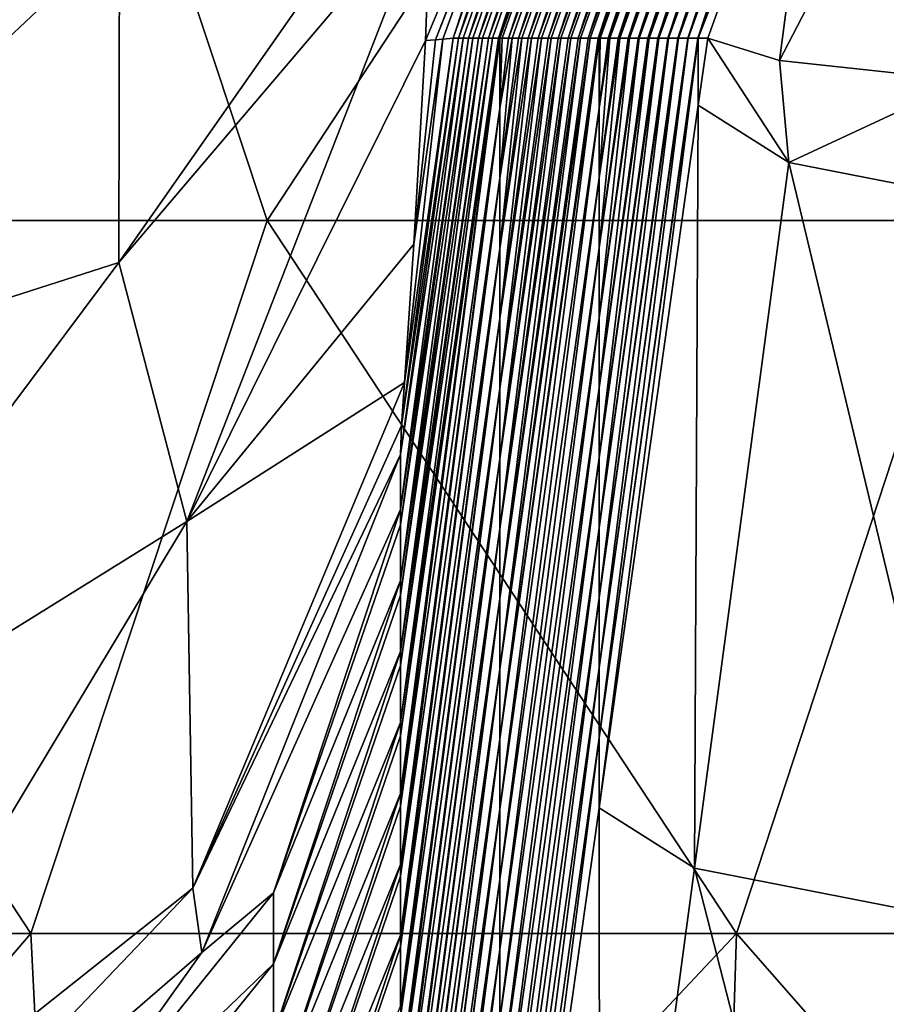
# Model space of a CAD drawing. Units: millimetres. Extents: x -75 to 75, y -20 to 20.
# Drawn here: x -38 to -35, y -11 to -7 of the extents above; entities that cross this region are included whole.
import ezdxf

# ---------------------------------------------------------------- set-up
doc = ezdxf.new("R2010")
doc.units = ezdxf.units.MM
doc.header["$LTSCALE"] = 52.148148
for name, color, linetype in [('2', 7, 'CONTINUOUS'), ('40', 7, 'CONTINUOUS'), ('41', 7, 'CONTINUOUS'), ('42', 7, 'CONTINUOUS'), ('51', 7, 'CONTINUOUS'), ('52', 7, 'CONTINUOUS'), ('53', 7, 'CONTINUOUS'), ('54', 7, 'CONTINUOUS'), ('68', 7, 'CONTINUOUS'), ('69', 7, 'CONTINUOUS'), ('70', 7, 'CONTINUOUS')]:
    doc.layers.add(name, color=color, linetype=linetype)

msp = doc.modelspace()

# ---------------------------------------------------------------- linework, layer by layer
at = {"layer": '2', "linetype": 'Continuous'}
for points in [[(-40.7865, -5.28), (-38.3146, -5.28), (-39.9533, -7.7825), (-40.7865, -5.28)], [(-39.9533, -7.7825), (-38.3146, -5.28), (-37.4848, -7.7825), (-39.9533, -7.7825)], [(-38.3146, -5.28), (-35.8427, -5.28), (-37.4848, -7.7825), (-38.3146, -5.28)], [(-37.4848, -7.7825), (-35.8427, -5.28), (-35.0164, -7.7825), (-37.4848, -7.7825)], [(-35.8427, -5.28), (-33.3708, -5.28), (-35.0164, -7.7825), (-35.8427, -5.28)], [(-40.7905, -10.285), (-39.9533, -7.7825), (-38.3139, -10.285), (-40.7905, -10.285)], [(-39.9533, -7.7825), (-37.4848, -7.7825), (-38.3139, -10.285), (-39.9533, -7.7825)], [(-38.3139, -10.285), (-37.4848, -7.7825), (-35.8373, -10.285), (-38.3139, -10.285)], [(-37.4848, -7.7825), (-35.0164, -7.7825), (-35.8373, -10.285), (-37.4848, -7.7825)], [(-35.8373, -10.285), (-35.0164, -7.7825), (-33.3606, -10.285), (-35.8373, -10.285)], [(-40.4607, -12.7875), (-40.7905, -10.285), (-38.3139, -10.285), (-40.4607, -12.7875)], [(-38.1883, -12.7875), (-40.4607, -12.7875), (-38.3139, -10.285), (-38.1883, -12.7875)], [(-38.1883, -12.7875), (-38.3139, -10.285), (-35.8373, -10.285), (-38.1883, -12.7875)], [(-35.916, -12.7875), (-38.1883, -12.7875), (-35.8373, -10.285), (-35.916, -12.7875)], [(-33.6436, -12.7875), (-35.916, -12.7875), (-35.8373, -10.285), (-33.6436, -12.7875)], [(-33.6436, -12.7875), (-35.8373, -10.285), (-33.3606, -10.285), (-33.6436, -12.7875)]]:
    msp.add_3dface(points, dxfattribs=at)
at = {"layer": '40', "linetype": 'Continuous'}
for points in [[(-35.654, -7.5791, 14.9136), (-35.9382, -7.1425, 16.8943), (-35.9716, -7.3787, 16.9179), (-35.654, -7.5791, 14.9136)], [(-35.6863, -7.2217, 15.1488), (-35.9382, -7.1425, 16.8943), (-35.654, -7.5791, 14.9136), (-35.6863, -7.2217, 15.1488)], [(-35.0351, -7.2912, 13.6337), (-35.6863, -7.2217, 15.1488), (-35.654, -7.5791, 14.9136), (-35.0351, -7.2912, 13.6337)], [(-34.7333, -7.7598, 13.1068), (-35.0351, -7.2912, 13.6337), (-35.654, -7.5791, 14.9136), (-34.7333, -7.7598, 13.1068)], [(-35.9716, -7.3787, 16.9179), (-36.3199, -9.8445, 17.1645), (-35.9855, -10.0556, 15.0536), (-35.9716, -7.3787, 16.9179)], [(-35.654, -7.5791, 14.9136), (-35.9716, -7.3787, 16.9179), (-35.9855, -10.0556, 15.0536), (-35.654, -7.5791, 14.9136)], [(-35.0156, -10.246, 13.1503), (-35.654, -7.5791, 14.9136), (-35.9855, -10.0556, 15.0536), (-35.0156, -10.246, 13.1503)], [(-34.7333, -7.7598, 13.1068), (-35.654, -7.5791, 14.9136), (-35.0156, -10.246, 13.1503), (-34.7333, -7.7598, 13.1068)], [(-36.6681, -12.3104, 17.4111), (-36.3169, -12.5321, 15.1936), (-36.3199, -9.8445, 17.1645), (-36.6681, -12.3104, 17.4111)], [(-36.3199, -9.8445, 17.1645), (-36.3169, -12.5321, 15.1936), (-35.9855, -10.0556, 15.0536), (-36.3199, -9.8445, 17.1645)], [(-36.3169, -12.5321, 15.1936), (-35.2979, -12.7321, 13.1938), (-35.9855, -10.0556, 15.0536), (-36.3169, -12.5321, 15.1936)], [(-35.2979, -12.7321, 13.1938), (-35.0156, -10.246, 13.1503), (-35.9855, -10.0556, 15.0536), (-35.2979, -12.7321, 13.1938)]]:
    msp.add_3dface(points, dxfattribs=at)
at = {"layer": '41', "linetype": 'Continuous'}
for points in [[(-37.0126, -8.5022, 80.1272), (-37.0161, -8.6041, 79.3544), (-36.813, -7.1425, 79.4481), (-37.0126, -8.5022, 80.1272)], [(-36.813, -7.1425, 79.4481), (-37.0161, -8.6041, 79.3544), (-36.7971, -7.1425, 78.3133), (-36.813, -7.1425, 79.4481)], [(-36.7971, -7.1425, 78.3133), (-37.0161, -8.6041, 79.3544), (-37.0161, -8.7978, 77.4168), (-36.7971, -7.1425, 78.3133)], [(-36.778, -7.1425, 76.9459), (-36.7971, -7.1425, 78.3133), (-37.0161, -8.7978, 77.4168), (-36.778, -7.1425, 76.9459)], [(-36.7628, -7.1425, 75.8566), (-36.778, -7.1425, 76.9459), (-37.0161, -8.8509, 76.8865), (-36.7628, -7.1425, 75.8566)], [(-37.0161, -8.8509, 76.8865), (-36.778, -7.1425, 76.9459), (-37.0161, -8.7978, 77.4168), (-37.0161, -8.8509, 76.8865)], [(-36.743, -7.1425, 74.4436), (-36.7628, -7.1425, 75.8566), (-37.0161, -9.0468, 74.9268), (-36.743, -7.1425, 74.4436)], [(-37.0161, -9.0468, 74.9268), (-36.7628, -7.1425, 75.8566), (-37.0161, -8.8509, 76.8865), (-37.0161, -9.0468, 74.9268)], [(-36.7284, -7.1425, 73.3998), (-36.743, -7.1425, 74.4436), (-37.0161, -9.0977, 74.4187), (-36.7284, -7.1425, 73.3998)], [(-37.0161, -9.0977, 74.4187), (-36.743, -7.1425, 74.4436), (-37.0161, -9.0468, 74.9268), (-37.0161, -9.0977, 74.4187)], [(-36.708, -7.1425, 71.9414), (-36.7284, -7.1425, 73.3998), (-37.0161, -9.2959, 72.4367), (-36.708, -7.1425, 71.9414)], [(-37.0161, -9.2959, 72.4367), (-36.7284, -7.1425, 73.3998), (-37.0161, -9.0977, 74.4187), (-37.0161, -9.2959, 72.4367)], [(-36.6941, -7.1425, 70.943), (-36.708, -7.1425, 71.9414), (-37.0161, -9.3444, 71.9508), (-36.6941, -7.1425, 70.943)], [(-37.0161, -9.3444, 71.9508), (-36.708, -7.1425, 71.9414), (-37.0161, -9.2959, 72.4367), (-37.0161, -9.3444, 71.9508)], [(-36.673, -7.1425, 69.4391), (-36.6941, -7.1425, 70.943), (-37.0161, -9.5449, 69.9466), (-36.673, -7.1425, 69.4391)], [(-37.0161, -9.5449, 69.9466), (-36.6941, -7.1425, 70.943), (-37.0161, -9.3444, 71.9508), (-37.0161, -9.5449, 69.9466)], [(-36.6681, -7.1425, 69.0896), (-36.673, -7.1425, 69.4391), (-37.0161, -9.5912, 69.4829), (-36.6681, -7.1425, 69.0896)], [(-37.0161, -9.5912, 69.4829), (-36.673, -7.1425, 69.4391), (-37.0161, -9.5449, 69.9466), (-37.0161, -9.5912, 69.4829)], [(-36.6681, -7.3886, 66.6287), (-36.6681, -7.1425, 69.0896), (-37.0161, -9.838, 67.015), (-36.6681, -7.3886, 66.6287)], [(-37.0161, -9.838, 67.015), (-36.6681, -7.1425, 69.0896), (-37.0161, -9.7939, 67.4565), (-37.0161, -9.838, 67.015)], [(-37.0161, -9.7939, 67.4565), (-36.6681, -7.1425, 69.0896), (-37.0161, -9.5912, 69.4829), (-37.0161, -9.7939, 67.4565)], [(-37.0023, -8.3521, 80.891), (-37.0126, -8.5022, 80.1272), (-36.8315, -7.1425, 80.7701), (-37.0023, -8.3521, 80.891)], [(-36.8315, -7.1425, 80.7701), (-37.0126, -8.5022, 80.1272), (-36.813, -7.1425, 79.4481), (-36.8315, -7.1425, 80.7701)], [(-36.6681, -7.1425, 69.0896), (-36.6681, -7.3886, 66.6287), (-36.6597, -7.1425, 68.4863), (-36.6681, -7.1425, 69.0896)], [(-36.6681, -7.3886, 66.6287), (-36.6681, -7.6347, 64.1678), (-36.6253, -7.1425, 66.0295), (-36.6681, -7.3886, 66.6287)], [(-36.6597, -7.1425, 68.4863), (-36.6681, -7.3886, 66.6287), (-36.638, -7.1425, 66.9369), (-36.6597, -7.1425, 68.4863)], [(-36.638, -7.1425, 66.9369), (-36.6681, -7.3886, 66.6287), (-36.6253, -7.1425, 66.0295), (-36.638, -7.1425, 66.9369)], [(-36.6681, -7.6347, 64.1678), (-36.6681, -7.8808, 61.7069), (-36.591, -7.1425, 63.5728), (-36.6681, -7.6347, 64.1678)], [(-36.6253, -7.1425, 66.0295), (-36.6681, -7.6347, 64.1678), (-36.603, -7.1425, 64.4346), (-36.6253, -7.1425, 66.0295)], [(-36.603, -7.1425, 64.4346), (-36.6681, -7.6347, 64.1678), (-36.591, -7.1425, 63.5728), (-36.603, -7.1425, 64.4346)], [(-36.6681, -7.8808, 61.7069), (-36.6681, -8.1269, 59.2461), (-36.5566, -7.1425, 61.116), (-36.6681, -7.8808, 61.7069)], [(-36.591, -7.1425, 63.5728), (-36.6681, -7.8808, 61.7069), (-36.5681, -7.1425, 61.9323), (-36.591, -7.1425, 63.5728)], [(-36.5681, -7.1425, 61.9323), (-36.6681, -7.8808, 61.7069), (-36.5566, -7.1425, 61.116), (-36.5681, -7.1425, 61.9323)], [(-36.6681, -8.1269, 59.2461), (-36.6681, -8.373, 56.7852), (-36.5223, -7.1425, 58.6592), (-36.6681, -8.1269, 59.2461)], [(-36.5566, -7.1425, 61.116), (-36.6681, -8.1269, 59.2461), (-36.5331, -7.1425, 59.4301), (-36.5566, -7.1425, 61.116)], [(-36.5331, -7.1425, 59.4301), (-36.6681, -8.1269, 59.2461), (-36.5223, -7.1425, 58.6592), (-36.5331, -7.1425, 59.4301)], [(-36.6681, -8.373, 56.7852), (-36.6681, -8.6191, 54.3243), (-36.4879, -7.1425, 56.2025), (-36.6681, -8.373, 56.7852)], [(-36.5223, -7.1425, 58.6592), (-36.6681, -8.373, 56.7852), (-36.4981, -7.1425, 56.9278), (-36.5223, -7.1425, 58.6592)], [(-36.4981, -7.1425, 56.9278), (-36.6681, -8.373, 56.7852), (-36.4879, -7.1425, 56.2025), (-36.4981, -7.1425, 56.9278)], [(-36.6681, -8.6191, 54.3243), (-36.6681, -8.8652, 51.8634), (-36.4536, -7.1425, 53.7457), (-36.6681, -8.6191, 54.3243)], [(-36.4879, -7.1425, 56.2025), (-36.6681, -8.6191, 54.3243), (-36.4631, -7.1425, 54.4256), (-36.4879, -7.1425, 56.2025)], [(-36.4631, -7.1425, 54.4256), (-36.6681, -8.6191, 54.3243), (-36.4536, -7.1425, 53.7457), (-36.4631, -7.1425, 54.4256)], [(-36.6681, -8.8652, 51.8634), (-36.6681, -9.1112, 49.4025), (-36.4192, -7.1425, 51.2889), (-36.6681, -8.8652, 51.8634)], [(-36.4536, -7.1425, 53.7457), (-36.6681, -8.8652, 51.8634), (-36.4281, -7.1425, 51.9233), (-36.4536, -7.1425, 53.7457)], [(-36.4281, -7.1425, 51.9233), (-36.6681, -8.8652, 51.8634), (-36.4192, -7.1425, 51.2889), (-36.4281, -7.1425, 51.9233)], [(-36.6681, -9.1112, 49.4025), (-36.6681, -9.3573, 46.9417), (-36.3849, -7.1425, 48.8322), (-36.6681, -9.1112, 49.4025)], [(-36.4192, -7.1425, 51.2889), (-36.6681, -9.1112, 49.4025), (-36.3931, -7.1425, 49.4211), (-36.4192, -7.1425, 51.2889)], [(-36.3931, -7.1425, 49.4211), (-36.6681, -9.1112, 49.4025), (-36.3849, -7.1425, 48.8322), (-36.3931, -7.1425, 49.4211)], [(-36.6681, -9.3573, 46.9417), (-36.6681, -9.6034, 44.4808), (-36.3505, -7.1425, 46.3754), (-36.6681, -9.3573, 46.9417)], [(-36.3849, -7.1425, 48.8322), (-36.6681, -9.3573, 46.9417), (-36.3581, -7.1425, 46.9188), (-36.3849, -7.1425, 48.8322)], [(-36.3581, -7.1425, 46.9188), (-36.6681, -9.3573, 46.9417), (-36.3505, -7.1425, 46.3754), (-36.3581, -7.1425, 46.9188)], [(-36.6681, -9.6034, 44.4808), (-36.6681, -9.8495, 42.0199), (-36.3199, -7.1425, 44.1845), (-36.6681, -9.6034, 44.4808)], [(-36.6681, -9.6034, 44.4808), (-36.3199, -7.1425, 44.1845), (-36.3231, -7.1425, 44.4166), (-36.6681, -9.6034, 44.4808)], [(-36.6681, -9.6034, 44.4808), (-36.3231, -7.1425, 44.4166), (-36.3505, -7.1425, 46.3754), (-36.6681, -9.6034, 44.4808)], [(-36.6681, -9.8495, 42.0199), (-36.3199, -7.3882, 41.7282), (-36.3199, -7.1425, 44.1845), (-36.6681, -9.8495, 42.0199)], [(-36.3199, -9.8445, 17.1645), (-35.9716, -7.3787, 16.9179), (-35.9716, -7.1425, 19.2795), (-36.3199, -9.8445, 17.1645)], [(-36.3199, -9.8445, 17.1645), (-35.9716, -7.1425, 19.2795), (-35.9726, -7.1425, 19.351), (-36.3199, -9.8445, 17.1645)], [(-36.3199, -9.8445, 17.1645), (-35.9726, -7.1425, 19.351), (-36.3199, -9.5989, 19.6209), (-36.3199, -9.8445, 17.1645)], [(-36.3199, -9.5989, 19.6209), (-35.9726, -7.1425, 19.351), (-35.9732, -7.1425, 19.394), (-36.3199, -9.5989, 19.6209)], [(-36.3199, -9.3533, 22.0772), (-36.3199, -9.5989, 19.6209), (-36.0069, -7.1425, 21.8078), (-36.3199, -9.3533, 22.0772)], [(-36.0069, -7.1425, 21.8078), (-36.3199, -9.5989, 19.6209), (-35.9732, -7.1425, 19.394), (-36.0069, -7.1425, 21.8078)], [(-36.3199, -9.1076, 24.5336), (-36.3199, -9.3533, 22.0772), (-36.0413, -7.1425, 24.2645), (-36.3199, -9.1076, 24.5336)], [(-36.0413, -7.1425, 24.2645), (-36.3199, -9.3533, 22.0772), (-36.0082, -7.1425, 21.8963), (-36.0413, -7.1425, 24.2645)], [(-36.0082, -7.1425, 21.8963), (-36.3199, -9.3533, 22.0772), (-36.0069, -7.1425, 21.8078), (-36.0082, -7.1425, 21.8963)], [(-36.3199, -8.862, 26.99), (-36.3199, -9.1076, 24.5336), (-36.0756, -7.1425, 26.7213), (-36.3199, -8.862, 26.99)], [(-36.0756, -7.1425, 26.7213), (-36.3199, -9.1076, 24.5336), (-36.0432, -7.1425, 24.3985), (-36.0756, -7.1425, 26.7213)], [(-36.0432, -7.1425, 24.3985), (-36.3199, -9.1076, 24.5336), (-36.0413, -7.1425, 24.2645), (-36.0432, -7.1425, 24.3985)], [(-36.3199, -8.6164, 29.4463), (-36.3199, -8.862, 26.99), (-36.11, -7.1425, 29.1781), (-36.3199, -8.6164, 29.4463)], [(-36.11, -7.1425, 29.1781), (-36.3199, -8.862, 26.99), (-36.0782, -7.1425, 26.9008), (-36.11, -7.1425, 29.1781)], [(-36.0782, -7.1425, 26.9008), (-36.3199, -8.862, 26.99), (-36.0756, -7.1425, 26.7213), (-36.0782, -7.1425, 26.9008)], [(-36.3199, -8.3707, 31.9027), (-36.3199, -8.6164, 29.4463), (-36.1444, -7.1425, 31.6348), (-36.3199, -8.3707, 31.9027)], [(-36.1444, -7.1425, 31.6348), (-36.3199, -8.6164, 29.4463), (-36.1132, -7.1425, 29.403), (-36.1444, -7.1425, 31.6348)], [(-36.1132, -7.1425, 29.403), (-36.3199, -8.6164, 29.4463), (-36.11, -7.1425, 29.1781), (-36.1132, -7.1425, 29.403)], [(-36.3199, -8.1251, 34.3591), (-36.3199, -8.3707, 31.9027), (-36.1787, -7.1425, 34.0916), (-36.3199, -8.1251, 34.3591)], [(-36.1787, -7.1425, 34.0916), (-36.3199, -8.3707, 31.9027), (-36.1481, -7.1425, 31.9053), (-36.1787, -7.1425, 34.0916)], [(-36.1481, -7.1425, 31.9053), (-36.3199, -8.3707, 31.9027), (-36.1444, -7.1425, 31.6348), (-36.1481, -7.1425, 31.9053)], [(-36.3199, -7.8795, 36.8154), (-36.3199, -8.1251, 34.3591), (-36.2131, -7.1425, 36.5484), (-36.3199, -7.8795, 36.8154)], [(-36.2131, -7.1425, 36.5484), (-36.3199, -8.1251, 34.3591), (-36.1831, -7.1425, 34.4075), (-36.2131, -7.1425, 36.5484)], [(-36.1831, -7.1425, 34.4075), (-36.3199, -8.1251, 34.3591), (-36.1787, -7.1425, 34.0916), (-36.1831, -7.1425, 34.4075)], [(-36.3199, -7.6338, 39.2718), (-36.3199, -7.8795, 36.8154), (-36.2474, -7.1425, 39.0051), (-36.3199, -7.6338, 39.2718)], [(-36.2474, -7.1425, 39.0051), (-36.3199, -7.8795, 36.8154), (-36.2181, -7.1425, 36.9098), (-36.2474, -7.1425, 39.0051)], [(-36.2181, -7.1425, 36.9098), (-36.3199, -7.8795, 36.8154), (-36.2131, -7.1425, 36.5484), (-36.2181, -7.1425, 36.9098)], [(-36.3199, -7.3882, 41.7282), (-36.3199, -7.6338, 39.2718), (-36.2818, -7.1425, 41.4619), (-36.3199, -7.3882, 41.7282)], [(-36.2818, -7.1425, 41.4619), (-36.3199, -7.6338, 39.2718), (-36.2531, -7.1425, 39.4121), (-36.2818, -7.1425, 41.4619)], [(-36.2531, -7.1425, 39.4121), (-36.3199, -7.6338, 39.2718), (-36.2474, -7.1425, 39.0051), (-36.2531, -7.1425, 39.4121)], [(-36.3199, -7.1425, 44.1845), (-36.3199, -7.3882, 41.7282), (-36.3161, -7.1425, 43.9187), (-36.3199, -7.1425, 44.1845)], [(-36.3161, -7.1425, 43.9187), (-36.3199, -7.3882, 41.7282), (-36.2881, -7.1425, 41.9143), (-36.3161, -7.1425, 43.9187)], [(-36.2881, -7.1425, 41.9143), (-36.3199, -7.3882, 41.7282), (-36.2818, -7.1425, 41.4619), (-36.2881, -7.1425, 41.9143)], [(-35.9716, -7.3787, 16.9179), (-35.9382, -7.1425, 16.8943), (-35.9716, -7.1425, 19.2795), (-35.9716, -7.3787, 16.9179)], [(-36.6681, -7.6347, 64.1678), (-36.6681, -7.3886, 66.6287), (-37.0161, -10.0848, 64.5472), (-36.6681, -7.6347, 64.1678)], [(-37.0161, -10.0848, 64.5472), (-36.6681, -7.3886, 66.6287), (-37.0161, -10.0429, 64.9665), (-37.0161, -10.0848, 64.5472)], [(-37.0161, -10.0429, 64.9665), (-36.6681, -7.3886, 66.6287), (-37.0161, -9.838, 67.015), (-37.0161, -10.0429, 64.9665)], [(-36.6681, -9.8495, 42.0199), (-36.6681, -10.0956, 39.559), (-36.3199, -7.3882, 41.7282), (-36.6681, -9.8495, 42.0199)], [(-36.6681, -10.0956, 39.559), (-36.3199, -7.6338, 39.2718), (-36.3199, -7.3882, 41.7282), (-36.6681, -10.0956, 39.559)], [(-36.6681, -7.8808, 61.7069), (-36.6681, -7.6347, 64.1678), (-37.0161, -10.3316, 62.0793), (-36.6681, -7.8808, 61.7069)], [(-37.0161, -10.3316, 62.0793), (-36.6681, -7.6347, 64.1678), (-37.0161, -10.2919, 62.4764), (-37.0161, -10.3316, 62.0793)], [(-37.0161, -10.2919, 62.4764), (-36.6681, -7.6347, 64.1678), (-37.0161, -10.0848, 64.5472), (-37.0161, -10.2919, 62.4764)], [(-36.6681, -10.0956, 39.559), (-36.6681, -10.3417, 37.0982), (-36.3199, -7.6338, 39.2718), (-36.6681, -10.0956, 39.559)], [(-36.6681, -10.3417, 37.0982), (-36.3199, -7.8795, 36.8154), (-36.3199, -7.6338, 39.2718), (-36.6681, -10.3417, 37.0982)], [(-36.6681, -8.1269, 59.2461), (-36.6681, -7.8808, 61.7069), (-37.0161, -10.5784, 59.6114), (-36.6681, -8.1269, 59.2461)], [(-37.0161, -10.5784, 59.6114), (-36.6681, -7.8808, 61.7069), (-37.0161, -10.5409, 59.9863), (-37.0161, -10.5784, 59.6114)], [(-37.0161, -10.5409, 59.9863), (-36.6681, -7.8808, 61.7069), (-37.0161, -10.3316, 62.0793), (-37.0161, -10.5409, 59.9863)], [(-36.6681, -10.3417, 37.0982), (-36.6681, -10.5878, 34.6373), (-36.3199, -7.8795, 36.8154), (-36.6681, -10.3417, 37.0982)], [(-36.6681, -10.5878, 34.6373), (-36.3199, -8.1251, 34.3591), (-36.3199, -7.8795, 36.8154), (-36.6681, -10.5878, 34.6373)], [(-36.6681, -8.373, 56.7852), (-36.6681, -8.1269, 59.2461), (-37.0161, -10.8252, 57.1435), (-36.6681, -8.373, 56.7852)], [(-37.0161, -10.8252, 57.1435), (-36.6681, -8.1269, 59.2461), (-37.0161, -10.7899, 57.4962), (-37.0161, -10.8252, 57.1435)], [(-37.0161, -10.7899, 57.4962), (-36.6681, -8.1269, 59.2461), (-37.0161, -10.5784, 59.6114), (-37.0161, -10.7899, 57.4962)], [(-36.6681, -10.5878, 34.6373), (-36.6681, -10.8339, 32.1764), (-36.3199, -8.1251, 34.3591), (-36.6681, -10.5878, 34.6373)], [(-36.6681, -10.8339, 32.1764), (-36.3199, -8.3707, 31.9027), (-36.3199, -8.1251, 34.3591), (-36.6681, -10.8339, 32.1764)], [(-36.6681, -8.6191, 54.3243), (-36.6681, -8.373, 56.7852), (-37.0161, -11.072, 54.6757), (-36.6681, -8.6191, 54.3243)], [(-37.0161, -11.072, 54.6757), (-36.6681, -8.373, 56.7852), (-37.0161, -11.0389, 55.0062), (-37.0161, -11.072, 54.6757)], [(-37.0161, -11.0389, 55.0062), (-36.6681, -8.373, 56.7852), (-37.0161, -10.8252, 57.1435), (-37.0161, -11.0389, 55.0062)], [(-36.6681, -10.8339, 32.1764), (-36.6681, -11.0799, 29.7155), (-36.3199, -8.3707, 31.9027), (-36.6681, -10.8339, 32.1764)], [(-36.6681, -11.0799, 29.7155), (-36.3199, -8.6164, 29.4463), (-36.3199, -8.3707, 31.9027), (-36.6681, -11.0799, 29.7155)], [(-36.6681, -8.8652, 51.8634), (-36.6681, -8.6191, 54.3243), (-37.0161, -11.3187, 52.2078), (-36.6681, -8.8652, 51.8634)], [(-37.0161, -11.3187, 52.2078), (-36.6681, -8.6191, 54.3243), (-37.0161, -11.2879, 52.5161), (-37.0161, -11.3187, 52.2078)], [(-37.0161, -11.2879, 52.5161), (-36.6681, -8.6191, 54.3243), (-37.0161, -11.072, 54.6757), (-37.0161, -11.2879, 52.5161)], [(-36.6681, -11.0799, 29.7155), (-36.6681, -11.326, 27.2546), (-36.3199, -8.6164, 29.4463), (-36.6681, -11.0799, 29.7155)], [(-36.6681, -11.326, 27.2546), (-36.3199, -8.862, 26.99), (-36.3199, -8.6164, 29.4463), (-36.6681, -11.326, 27.2546)], [(-36.6681, -9.1112, 49.4025), (-36.6681, -8.8652, 51.8634), (-37.0161, -11.5655, 49.7399), (-36.6681, -9.1112, 49.4025)], [(-37.0161, -11.5655, 49.7399), (-36.6681, -8.8652, 51.8634), (-37.0161, -11.5369, 50.026), (-37.0161, -11.5655, 49.7399)], [(-37.0161, -11.5369, 50.026), (-36.6681, -8.8652, 51.8634), (-37.0161, -11.3187, 52.2078), (-37.0161, -11.5369, 50.026)], [(-36.6681, -11.326, 27.2546), (-36.6681, -11.5721, 24.7938), (-36.3199, -8.862, 26.99), (-36.6681, -11.326, 27.2546)], [(-36.6681, -11.5721, 24.7938), (-36.3199, -9.1076, 24.5336), (-36.3199, -8.862, 26.99), (-36.6681, -11.5721, 24.7938)], [(-36.6681, -9.3573, 46.9417), (-36.6681, -9.1112, 49.4025), (-37.0161, -11.8123, 47.272), (-36.6681, -9.3573, 46.9417)], [(-37.0161, -11.8123, 47.272), (-36.6681, -9.1112, 49.4025), (-37.0161, -11.7859, 47.5359), (-37.0161, -11.8123, 47.272)], [(-37.0161, -11.7859, 47.5359), (-36.6681, -9.1112, 49.4025), (-37.0161, -11.5655, 49.7399), (-37.0161, -11.7859, 47.5359)], [(-36.6681, -11.5721, 24.7938), (-36.6681, -11.8182, 22.3329), (-36.3199, -9.1076, 24.5336), (-36.6681, -11.5721, 24.7938)], [(-36.6681, -11.8182, 22.3329), (-36.3199, -9.3533, 22.0772), (-36.3199, -9.1076, 24.5336), (-36.6681, -11.8182, 22.3329)], [(-36.6681, -9.6034, 44.4808), (-36.6681, -9.3573, 46.9417), (-37.0161, -12.0591, 44.8042), (-36.6681, -9.6034, 44.4808)], [(-37.0161, -12.0591, 44.8042), (-36.6681, -9.3573, 46.9417), (-37.0161, -12.0349, 45.0459), (-37.0161, -12.0591, 44.8042)], [(-37.0161, -12.0349, 45.0459), (-36.6681, -9.3573, 46.9417), (-37.0161, -11.8123, 47.272), (-37.0161, -12.0349, 45.0459)], [(-36.6681, -11.8182, 22.3329), (-36.6681, -12.0643, 19.872), (-36.3199, -9.3533, 22.0772), (-36.6681, -11.8182, 22.3329)], [(-36.6681, -12.0643, 19.872), (-36.3199, -9.5989, 19.6209), (-36.3199, -9.3533, 22.0772), (-36.6681, -12.0643, 19.872)], [(-36.6681, -9.8495, 42.0199), (-36.6681, -9.6034, 44.4808), (-37.0161, -12.3059, 42.3363), (-36.6681, -9.8495, 42.0199)], [(-37.0161, -12.3059, 42.3363), (-36.6681, -9.6034, 44.4808), (-37.0161, -12.2839, 42.5558), (-37.0161, -12.3059, 42.3363)], [(-37.0161, -12.2839, 42.5558), (-36.6681, -9.6034, 44.4808), (-37.0161, -12.0591, 44.8042), (-37.0161, -12.2839, 42.5558)], [(-36.6681, -12.3104, 17.4111), (-36.3199, -9.8445, 17.1645), (-36.3199, -9.5989, 19.6209), (-36.6681, -12.3104, 17.4111)], [(-36.6681, -12.0643, 19.872), (-36.6681, -12.3104, 17.4111), (-36.3199, -9.5989, 19.6209), (-36.6681, -12.0643, 19.872)], [(-36.6681, -10.0956, 39.559), (-36.6681, -9.8495, 42.0199), (-37.0161, -12.5527, 39.8684), (-36.6681, -10.0956, 39.559)], [(-37.0161, -12.5527, 39.8684), (-36.6681, -9.8495, 42.0199), (-37.0161, -12.5329, 40.0657), (-37.0161, -12.5527, 39.8684)], [(-37.0161, -12.5329, 40.0657), (-36.6681, -9.8495, 42.0199), (-37.0161, -12.3059, 42.3363), (-37.0161, -12.5329, 40.0657)], [(-36.6681, -10.3417, 37.0982), (-36.6681, -10.0956, 39.559), (-37.0161, -12.7995, 37.4005), (-36.6681, -10.3417, 37.0982)], [(-37.0161, -12.7995, 37.4005), (-36.6681, -10.0956, 39.559), (-37.0161, -12.782, 37.5756), (-37.0161, -12.7995, 37.4005)], [(-37.0161, -12.782, 37.5756), (-36.6681, -10.0956, 39.559), (-37.0161, -12.5527, 39.8684), (-37.0161, -12.782, 37.5756)], [(-36.6681, -10.5878, 34.6373), (-36.6681, -10.3417, 37.0982), (-37.0161, -13.0463, 34.9326), (-36.6681, -10.5878, 34.6373)], [(-37.0161, -13.0463, 34.9326), (-36.6681, -10.3417, 37.0982), (-37.0161, -13.031, 35.0856), (-37.0161, -13.0463, 34.9326)], [(-37.0161, -13.031, 35.0856), (-36.6681, -10.3417, 37.0982), (-37.0161, -12.7995, 37.4005), (-37.0161, -13.031, 35.0856)]]:
    msp.add_3dface(points, dxfattribs=at)
at = {"layer": '42', "linetype": 'Continuous'}
for points in [[(-37.0023, -8.3521, 80.891), (-36.8315, -7.1425, 80.7701), (-36.8681, -7.1469, 82.4638), (-37.0023, -8.3521, 80.891)], [(-36.9697, -7.8659, 82.539), (-37.0023, -8.3521, 80.891), (-36.8681, -7.1469, 82.4638), (-36.9697, -7.8659, 82.539)], [(-36.8936, -7.1491, 83.2513), (-36.9697, -7.8659, 82.539), (-36.8681, -7.1469, 82.4638), (-36.8936, -7.1491, 83.2513)], [(-36.9287, -7.1515, 84.1303), (-36.9697, -7.8659, 82.539), (-36.8936, -7.1491, 83.2513), (-36.9287, -7.1515, 84.1303)]]:
    msp.add_3dface(points, dxfattribs=at)
at = {"layer": '51', "linetype": 'Continuous'}
for points in [[(-35.9382, -7.1425, 16.8943), (-35.6863, -7.2217, 15.1488), (-35.5252, -5.9906, 16.9), (-35.9382, -7.1425, 16.8943)], [(-35.6863, -7.2217, 15.1488), (-35.0351, -7.2912, 13.6337), (-35.0482, -5.9906, 14.6122), (-35.6863, -7.2217, 15.1488)], [(-35.6863, -7.2217, 15.1488), (-35.0482, -5.9906, 14.6122), (-35.5252, -5.9906, 16.9), (-35.6863, -7.2217, 15.1488)]]:
    msp.add_3dface(points, dxfattribs=at)
at = {"layer": '52', "linetype": 'Continuous'}
for points in [[(-35.9732, -7.1425, 19.394), (-35.9726, -7.1425, 19.351), (-35.5252, -5.9906, 16.9), (-35.9732, -7.1425, 19.394)], [(-35.9732, -7.1425, 19.394), (-35.5252, -5.9906, 16.9), (-35.6393, -6.1279, 19.3987), (-35.9732, -7.1425, 19.394)], [(-35.9726, -7.1425, 19.351), (-35.9716, -7.1425, 19.2795), (-35.5252, -5.9906, 16.9), (-35.9726, -7.1425, 19.351)], [(-35.9716, -7.1425, 19.2795), (-35.9382, -7.1425, 16.8943), (-35.5252, -5.9906, 16.9), (-35.9716, -7.1425, 19.2795)], [(-36.8315, -7.1425, 80.7701), (-36.813, -7.1425, 79.4481), (-36.4791, -6.1279, 79.4528), (-36.8315, -7.1425, 80.7701)], [(-36.8315, -7.1425, 80.7701), (-36.4791, -6.1279, 79.4528), (-36.4976, -6.1279, 80.7748), (-36.8315, -7.1425, 80.7701)], [(-36.813, -7.1425, 79.4481), (-36.7971, -7.1425, 78.3133), (-36.4441, -6.1279, 76.9506), (-36.813, -7.1425, 79.4481)], [(-36.813, -7.1425, 79.4481), (-36.4441, -6.1279, 76.9506), (-36.4791, -6.1279, 79.4528), (-36.813, -7.1425, 79.4481)], [(-36.7971, -7.1425, 78.3133), (-36.778, -7.1425, 76.9459), (-36.4441, -6.1279, 76.9506), (-36.7971, -7.1425, 78.3133)], [(-36.778, -7.1425, 76.9459), (-36.7628, -7.1425, 75.8566), (-36.4092, -6.1279, 74.4483), (-36.778, -7.1425, 76.9459)], [(-36.778, -7.1425, 76.9459), (-36.4092, -6.1279, 74.4483), (-36.4441, -6.1279, 76.9506), (-36.778, -7.1425, 76.9459)], [(-36.7628, -7.1425, 75.8566), (-36.743, -7.1425, 74.4436), (-36.4092, -6.1279, 74.4483), (-36.7628, -7.1425, 75.8566)], [(-36.743, -7.1425, 74.4436), (-36.7284, -7.1425, 73.3998), (-36.3742, -6.1279, 71.946), (-36.743, -7.1425, 74.4436)], [(-36.743, -7.1425, 74.4436), (-36.3742, -6.1279, 71.946), (-36.4092, -6.1279, 74.4483), (-36.743, -7.1425, 74.4436)], [(-36.7284, -7.1425, 73.3998), (-36.708, -7.1425, 71.9414), (-36.3742, -6.1279, 71.946), (-36.7284, -7.1425, 73.3998)], [(-36.708, -7.1425, 71.9414), (-36.6941, -7.1425, 70.943), (-36.3392, -6.1279, 69.4438), (-36.708, -7.1425, 71.9414)], [(-36.708, -7.1425, 71.9414), (-36.3392, -6.1279, 69.4438), (-36.3742, -6.1279, 71.946), (-36.708, -7.1425, 71.9414)], [(-36.6941, -7.1425, 70.943), (-36.673, -7.1425, 69.4391), (-36.3392, -6.1279, 69.4438), (-36.6941, -7.1425, 70.943)], [(-36.673, -7.1425, 69.4391), (-36.6681, -7.1425, 69.0896), (-36.3042, -6.1279, 66.9415), (-36.673, -7.1425, 69.4391)], [(-36.673, -7.1425, 69.4391), (-36.3042, -6.1279, 66.9415), (-36.3392, -6.1279, 69.4438), (-36.673, -7.1425, 69.4391)], [(-36.6681, -7.1425, 69.0896), (-36.6597, -7.1425, 68.4863), (-36.3042, -6.1279, 66.9415), (-36.6681, -7.1425, 69.0896)], [(-36.6597, -7.1425, 68.4863), (-36.638, -7.1425, 66.9369), (-36.3042, -6.1279, 66.9415), (-36.6597, -7.1425, 68.4863)], [(-36.638, -7.1425, 66.9369), (-36.6253, -7.1425, 66.0295), (-36.2692, -6.1279, 64.4393), (-36.638, -7.1425, 66.9369)], [(-36.638, -7.1425, 66.9369), (-36.2692, -6.1279, 64.4393), (-36.3042, -6.1279, 66.9415), (-36.638, -7.1425, 66.9369)], [(-36.6253, -7.1425, 66.0295), (-36.603, -7.1425, 64.4346), (-36.2692, -6.1279, 64.4393), (-36.6253, -7.1425, 66.0295)], [(-36.603, -7.1425, 64.4346), (-36.591, -7.1425, 63.5728), (-36.2342, -6.1279, 61.937), (-36.603, -7.1425, 64.4346)], [(-36.603, -7.1425, 64.4346), (-36.2342, -6.1279, 61.937), (-36.2692, -6.1279, 64.4393), (-36.603, -7.1425, 64.4346)], [(-36.591, -7.1425, 63.5728), (-36.5681, -7.1425, 61.9323), (-36.2342, -6.1279, 61.937), (-36.591, -7.1425, 63.5728)], [(-36.5681, -7.1425, 61.9323), (-36.5566, -7.1425, 61.116), (-36.1992, -6.1279, 59.4348), (-36.5681, -7.1425, 61.9323)], [(-36.5681, -7.1425, 61.9323), (-36.1992, -6.1279, 59.4348), (-36.2342, -6.1279, 61.937), (-36.5681, -7.1425, 61.9323)], [(-36.5566, -7.1425, 61.116), (-36.5331, -7.1425, 59.4301), (-36.1992, -6.1279, 59.4348), (-36.5566, -7.1425, 61.116)], [(-36.5331, -7.1425, 59.4301), (-36.5223, -7.1425, 58.6592), (-36.1642, -6.1279, 56.9325), (-36.5331, -7.1425, 59.4301)], [(-36.5331, -7.1425, 59.4301), (-36.1642, -6.1279, 56.9325), (-36.1992, -6.1279, 59.4348), (-36.5331, -7.1425, 59.4301)], [(-36.5223, -7.1425, 58.6592), (-36.4981, -7.1425, 56.9278), (-36.1642, -6.1279, 56.9325), (-36.5223, -7.1425, 58.6592)], [(-36.4981, -7.1425, 56.9278), (-36.4879, -7.1425, 56.2025), (-36.1292, -6.1279, 54.4303), (-36.4981, -7.1425, 56.9278)], [(-36.4981, -7.1425, 56.9278), (-36.1292, -6.1279, 54.4303), (-36.1642, -6.1279, 56.9325), (-36.4981, -7.1425, 56.9278)], [(-36.4879, -7.1425, 56.2025), (-36.4631, -7.1425, 54.4256), (-36.1292, -6.1279, 54.4303), (-36.4879, -7.1425, 56.2025)], [(-36.4631, -7.1425, 54.4256), (-36.4536, -7.1425, 53.7457), (-36.0942, -6.1279, 51.928), (-36.4631, -7.1425, 54.4256)], [(-36.4631, -7.1425, 54.4256), (-36.0942, -6.1279, 51.928), (-36.1292, -6.1279, 54.4303), (-36.4631, -7.1425, 54.4256)], [(-36.4536, -7.1425, 53.7457), (-36.4281, -7.1425, 51.9233), (-36.0942, -6.1279, 51.928), (-36.4536, -7.1425, 53.7457)], [(-36.4281, -7.1425, 51.9233), (-36.4192, -7.1425, 51.2889), (-36.0592, -6.1279, 49.4257), (-36.4281, -7.1425, 51.9233)], [(-36.4281, -7.1425, 51.9233), (-36.0592, -6.1279, 49.4257), (-36.0942, -6.1279, 51.928), (-36.4281, -7.1425, 51.9233)], [(-36.4192, -7.1425, 51.2889), (-36.3931, -7.1425, 49.4211), (-36.0592, -6.1279, 49.4257), (-36.4192, -7.1425, 51.2889)], [(-36.3931, -7.1425, 49.4211), (-36.3849, -7.1425, 48.8322), (-36.0242, -6.1279, 46.9235), (-36.3931, -7.1425, 49.4211)], [(-36.3931, -7.1425, 49.4211), (-36.0242, -6.1279, 46.9235), (-36.0592, -6.1279, 49.4257), (-36.3931, -7.1425, 49.4211)], [(-36.3849, -7.1425, 48.8322), (-36.3581, -7.1425, 46.9188), (-36.0242, -6.1279, 46.9235), (-36.3849, -7.1425, 48.8322)], [(-36.3581, -7.1425, 46.9188), (-36.3505, -7.1425, 46.3754), (-35.9892, -6.1279, 44.4212), (-36.3581, -7.1425, 46.9188)], [(-36.3581, -7.1425, 46.9188), (-35.9892, -6.1279, 44.4212), (-36.0242, -6.1279, 46.9235), (-36.3581, -7.1425, 46.9188)], [(-36.3505, -7.1425, 46.3754), (-36.3231, -7.1425, 44.4166), (-35.9892, -6.1279, 44.4212), (-36.3505, -7.1425, 46.3754)], [(-36.3231, -7.1425, 44.4166), (-36.3199, -7.1425, 44.1845), (-35.9543, -6.1279, 41.919), (-36.3231, -7.1425, 44.4166)], [(-36.3231, -7.1425, 44.4166), (-35.9543, -6.1279, 41.919), (-35.9892, -6.1279, 44.4212), (-36.3231, -7.1425, 44.4166)], [(-36.3199, -7.1425, 44.1845), (-36.3161, -7.1425, 43.9187), (-35.9543, -6.1279, 41.919), (-36.3199, -7.1425, 44.1845)], [(-36.3161, -7.1425, 43.9187), (-36.2881, -7.1425, 41.9143), (-35.9543, -6.1279, 41.919), (-36.3161, -7.1425, 43.9187)], [(-36.2881, -7.1425, 41.9143), (-36.2818, -7.1425, 41.4619), (-35.9193, -6.1279, 39.4167), (-36.2881, -7.1425, 41.9143)], [(-36.2881, -7.1425, 41.9143), (-35.9193, -6.1279, 39.4167), (-35.9543, -6.1279, 41.919), (-36.2881, -7.1425, 41.9143)], [(-36.2818, -7.1425, 41.4619), (-36.2531, -7.1425, 39.4121), (-35.9193, -6.1279, 39.4167), (-36.2818, -7.1425, 41.4619)], [(-36.2531, -7.1425, 39.4121), (-36.2474, -7.1425, 39.0051), (-35.8843, -6.1279, 36.9145), (-36.2531, -7.1425, 39.4121)], [(-36.2531, -7.1425, 39.4121), (-35.8843, -6.1279, 36.9145), (-35.9193, -6.1279, 39.4167), (-36.2531, -7.1425, 39.4121)], [(-36.2474, -7.1425, 39.0051), (-36.2181, -7.1425, 36.9098), (-35.8843, -6.1279, 36.9145), (-36.2474, -7.1425, 39.0051)], [(-36.2181, -7.1425, 36.9098), (-36.2131, -7.1425, 36.5484), (-35.8493, -6.1279, 34.4122), (-36.2181, -7.1425, 36.9098)], [(-36.2181, -7.1425, 36.9098), (-35.8493, -6.1279, 34.4122), (-35.8843, -6.1279, 36.9145), (-36.2181, -7.1425, 36.9098)], [(-36.2131, -7.1425, 36.5484), (-36.1831, -7.1425, 34.4075), (-35.8493, -6.1279, 34.4122), (-36.2131, -7.1425, 36.5484)], [(-36.1831, -7.1425, 34.4075), (-36.1787, -7.1425, 34.0916), (-35.8143, -6.1279, 31.91), (-36.1831, -7.1425, 34.4075)], [(-36.1831, -7.1425, 34.4075), (-35.8143, -6.1279, 31.91), (-35.8493, -6.1279, 34.4122), (-36.1831, -7.1425, 34.4075)], [(-36.1787, -7.1425, 34.0916), (-36.1481, -7.1425, 31.9053), (-35.8143, -6.1279, 31.91), (-36.1787, -7.1425, 34.0916)], [(-36.1481, -7.1425, 31.9053), (-36.1444, -7.1425, 31.6348), (-35.7793, -6.1279, 29.4077), (-36.1481, -7.1425, 31.9053)], [(-36.1481, -7.1425, 31.9053), (-35.7793, -6.1279, 29.4077), (-35.8143, -6.1279, 31.91), (-36.1481, -7.1425, 31.9053)], [(-36.1444, -7.1425, 31.6348), (-36.1132, -7.1425, 29.403), (-35.7793, -6.1279, 29.4077), (-36.1444, -7.1425, 31.6348)], [(-36.1132, -7.1425, 29.403), (-36.11, -7.1425, 29.1781), (-35.7443, -6.1279, 26.9054), (-36.1132, -7.1425, 29.403)], [(-36.1132, -7.1425, 29.403), (-35.7443, -6.1279, 26.9054), (-35.7793, -6.1279, 29.4077), (-36.1132, -7.1425, 29.403)], [(-36.11, -7.1425, 29.1781), (-36.0782, -7.1425, 26.9008), (-35.7443, -6.1279, 26.9054), (-36.11, -7.1425, 29.1781)], [(-36.0782, -7.1425, 26.9008), (-36.0756, -7.1425, 26.7213), (-35.7093, -6.1279, 24.4032), (-36.0782, -7.1425, 26.9008)], [(-36.0782, -7.1425, 26.9008), (-35.7093, -6.1279, 24.4032), (-35.7443, -6.1279, 26.9054), (-36.0782, -7.1425, 26.9008)], [(-36.0756, -7.1425, 26.7213), (-36.0432, -7.1425, 24.3985), (-35.7093, -6.1279, 24.4032), (-36.0756, -7.1425, 26.7213)], [(-36.0432, -7.1425, 24.3985), (-36.0413, -7.1425, 24.2645), (-35.6743, -6.1279, 21.9009), (-36.0432, -7.1425, 24.3985)], [(-36.0432, -7.1425, 24.3985), (-35.6743, -6.1279, 21.9009), (-35.7093, -6.1279, 24.4032), (-36.0432, -7.1425, 24.3985)], [(-36.0413, -7.1425, 24.2645), (-36.0082, -7.1425, 21.8963), (-35.6743, -6.1279, 21.9009), (-36.0413, -7.1425, 24.2645)], [(-36.0082, -7.1425, 21.8963), (-36.0069, -7.1425, 21.8078), (-35.6393, -6.1279, 19.3987), (-36.0082, -7.1425, 21.8963)], [(-36.0082, -7.1425, 21.8963), (-35.6393, -6.1279, 19.3987), (-35.6743, -6.1279, 21.9009), (-36.0082, -7.1425, 21.8963)], [(-36.0069, -7.1425, 21.8078), (-35.9732, -7.1425, 19.394), (-35.6393, -6.1279, 19.3987), (-36.0069, -7.1425, 21.8078)]]:
    msp.add_3dface(points, dxfattribs=at)
at = {"layer": '53', "linetype": 'Continuous'}
for points in [[(-36.9287, -7.1515, 84.1303), (-36.8936, -7.1491, 83.2513), (-36.3727, -5.8277, 83.2701), (-36.9287, -7.1515, 84.1303)], [(-36.9104, -6.6424, 85.9804), (-36.9287, -7.1515, 84.1303), (-36.3727, -5.8277, 83.2701), (-36.9104, -6.6424, 85.9804)], [(-36.8936, -7.1491, 83.2513), (-36.4976, -6.1279, 80.7748), (-36.3727, -5.8277, 83.2701), (-36.8936, -7.1491, 83.2513)], [(-36.8936, -7.1491, 83.2513), (-36.8681, -7.1469, 82.4638), (-36.4976, -6.1279, 80.7748), (-36.8936, -7.1491, 83.2513)], [(-36.8681, -7.1469, 82.4638), (-36.8315, -7.1425, 80.7701), (-36.4976, -6.1279, 80.7748), (-36.8681, -7.1469, 82.4638)]]:
    msp.add_3dface(points, dxfattribs=at)
at = {"layer": '54', "linetype": 'Continuous'}
for points in [[(-37.0161, -8.7978, 77.4168), (-37.0161, -8.6041, 79.3544), (-37.7139, -10.352, 79.5292), (-37.0161, -8.7978, 77.4168)], [(-37.4619, -10.1431, 77.5513), (-37.0161, -8.7978, 77.4168), (-37.7139, -10.352, 79.5292), (-37.4619, -10.1431, 77.5513)], [(-37.0161, -8.8509, 76.8865), (-37.0161, -8.7978, 77.4168), (-37.4619, -10.1431, 77.5513), (-37.0161, -8.8509, 76.8865)], [(-37.0161, -9.0468, 74.9268), (-37.0161, -8.8509, 76.8865), (-37.4619, -10.1431, 77.5513), (-37.0161, -9.0468, 74.9268)], [(-37.0161, -9.0977, 74.4187), (-37.0161, -9.0468, 74.9268), (-37.4619, -10.3921, 75.0613), (-37.0161, -9.0977, 74.4187)], [(-37.4619, -10.3921, 75.0613), (-37.0161, -9.0468, 74.9268), (-37.4619, -10.1431, 77.5513), (-37.4619, -10.3921, 75.0613)], [(-37.0161, -9.2959, 72.4367), (-37.0161, -9.0977, 74.4187), (-37.4619, -10.3921, 75.0613), (-37.0161, -9.2959, 72.4367)], [(-37.0161, -9.3444, 71.9508), (-37.0161, -9.2959, 72.4367), (-37.4619, -10.6411, 72.5712), (-37.0161, -9.3444, 71.9508)], [(-37.4619, -10.6411, 72.5712), (-37.0161, -9.2959, 72.4367), (-37.4619, -10.3921, 75.0613), (-37.4619, -10.6411, 72.5712)], [(-37.0161, -9.5449, 69.9466), (-37.0161, -9.3444, 71.9508), (-37.4619, -10.6411, 72.5712), (-37.0161, -9.5449, 69.9466)], [(-37.0161, -9.5912, 69.4829), (-37.0161, -9.5449, 69.9466), (-37.4619, -10.8901, 70.0811), (-37.0161, -9.5912, 69.4829)], [(-37.4619, -10.8901, 70.0811), (-37.0161, -9.5449, 69.9466), (-37.4619, -10.6411, 72.5712), (-37.4619, -10.8901, 70.0811)], [(-37.0161, -9.7939, 67.4565), (-37.0161, -9.5912, 69.4829), (-37.4619, -10.8901, 70.0811), (-37.0161, -9.7939, 67.4565)], [(-37.0161, -9.838, 67.015), (-37.0161, -9.7939, 67.4565), (-37.4619, -11.1391, 67.591), (-37.0161, -9.838, 67.015)], [(-37.4619, -11.1391, 67.591), (-37.0161, -9.7939, 67.4565), (-37.4619, -10.8901, 70.0811), (-37.4619, -11.1391, 67.591)], [(-37.0161, -10.0429, 64.9665), (-37.0161, -9.838, 67.015), (-37.4619, -11.1391, 67.591), (-37.0161, -10.0429, 64.9665)], [(-37.0161, -10.0848, 64.5472), (-37.0161, -10.0429, 64.9665), (-37.4619, -11.3881, 65.1009), (-37.0161, -10.0848, 64.5472)], [(-37.4619, -11.3881, 65.1009), (-37.0161, -10.0429, 64.9665), (-37.4619, -11.1391, 67.591), (-37.4619, -11.3881, 65.1009)], [(-37.0161, -10.2919, 62.4764), (-37.0161, -10.0848, 64.5472), (-37.4619, -11.3881, 65.1009), (-37.0161, -10.2919, 62.4764)], [(-38.3529, -11.2478, 77.6618), (-37.4619, -10.3921, 75.0613), (-37.4619, -10.1431, 77.5513), (-38.3529, -11.2478, 77.6618)], [(-38.3529, -11.2478, 77.6618), (-37.4619, -10.1431, 77.5513), (-37.7139, -10.352, 79.5292), (-38.3529, -11.2478, 77.6618)], [(-37.0161, -10.3316, 62.0793), (-37.0161, -10.2919, 62.4764), (-37.4619, -11.6371, 62.6109), (-37.0161, -10.3316, 62.0793)], [(-37.4619, -11.6371, 62.6109), (-37.0161, -10.2919, 62.4764), (-37.4619, -11.3881, 65.1009), (-37.4619, -11.6371, 62.6109)], [(-37.0161, -10.5409, 59.9863), (-37.0161, -10.3316, 62.0793), (-37.4619, -11.6371, 62.6109), (-37.0161, -10.5409, 59.9863)], [(-39.1405, -11.5859, 79.6526), (-38.3529, -11.2478, 77.6618), (-37.7139, -10.352, 79.5292), (-39.1405, -11.5859, 79.6526)], [(-38.3529, -11.4968, 75.1717), (-37.4619, -10.6411, 72.5712), (-37.4619, -10.3921, 75.0613), (-38.3529, -11.4968, 75.1717)], [(-38.3529, -11.4968, 75.1717), (-37.4619, -10.3921, 75.0613), (-38.3529, -11.2478, 77.6618), (-38.3529, -11.4968, 75.1717)]]:
    msp.add_3dface(points, dxfattribs=at)
at = {"layer": '68', "linetype": 'Continuous'}
for points in [[(-36.9104, -6.6424, 85.9804), (-36.8273, -6.2482, 87.0869), (-38.0047, -7.9306, 87.2879), (-36.9104, -6.6424, 85.9804)], [(-36.8273, -6.2482, 87.0869), (-38.0025, -6.7728, 89.2323), (-38.0047, -7.9306, 87.2879), (-36.8273, -6.2482, 87.0869)], [(-36.9104, -6.6424, 85.9804), (-38.0047, -7.9306, 87.2879), (-37.766, -8.8391, 85.0897), (-36.9104, -6.6424, 85.9804)], [(-36.9287, -7.1515, 84.1303), (-36.9104, -6.6424, 85.9804), (-37.766, -8.8391, 85.0897), (-36.9287, -7.1515, 84.1303)], [(-39.8701, -6.755, 90.2316), (-39.8589, -8.525, 88.1219), (-38.0025, -6.7728, 89.2323), (-39.8701, -6.755, 90.2316)], [(-38.0025, -6.7728, 89.2323), (-39.8589, -8.525, 88.1219), (-38.0047, -7.9306, 87.2879), (-38.0025, -6.7728, 89.2323)], [(-39.8589, -8.525, 88.1219), (-39.4794, -9.9052, 85.7337), (-38.0047, -7.9306, 87.2879), (-39.8589, -8.525, 88.1219)], [(-38.0047, -7.9306, 87.2879), (-39.4794, -9.9052, 85.7337), (-37.766, -8.8391, 85.0897), (-38.0047, -7.9306, 87.2879)]]:
    msp.add_3dface(points, dxfattribs=at)
at = {"layer": '69', "linetype": 'Continuous'}
for points in [[(-36.9697, -7.8659, 82.539), (-36.9287, -7.1515, 84.1303), (-37.766, -8.8391, 85.0897), (-36.9697, -7.8659, 82.539)], [(-37.0023, -8.3521, 80.891), (-36.9697, -7.8659, 82.539), (-37.766, -8.8391, 85.0897), (-37.0023, -8.3521, 80.891)], [(-37.0023, -8.3521, 80.891), (-37.766, -8.8391, 85.0897), (-37.7456, -10.1261, 81.3112), (-37.0023, -8.3521, 80.891)], [(-37.766, -8.8391, 85.0897), (-39.4794, -9.9052, 85.7337), (-39.2683, -11.3362, 81.6161), (-37.766, -8.8391, 85.0897)], [(-37.7456, -10.1261, 81.3112), (-37.766, -8.8391, 85.0897), (-39.2683, -11.3362, 81.6161), (-37.7456, -10.1261, 81.3112)]]:
    msp.add_3dface(points, dxfattribs=at)
at = {"layer": '70', "linetype": 'Continuous'}
for points in [[(-37.0126, -8.5022, 80.1272), (-37.0023, -8.3521, 80.891), (-37.7456, -10.1261, 81.3112), (-37.0126, -8.5022, 80.1272)], [(-37.0161, -8.6041, 79.3544), (-37.0126, -8.5022, 80.1272), (-37.7456, -10.1261, 81.3112), (-37.0161, -8.6041, 79.3544)], [(-37.7139, -10.352, 79.5292), (-37.0161, -8.6041, 79.3544), (-37.7456, -10.1261, 81.3112), (-37.7139, -10.352, 79.5292)], [(-39.1405, -11.5859, 79.6526), (-37.7456, -10.1261, 81.3112), (-39.2683, -11.3362, 81.6161), (-39.1405, -11.5859, 79.6526)], [(-39.1405, -11.5859, 79.6526), (-37.7139, -10.352, 79.5292), (-37.7456, -10.1261, 81.3112), (-39.1405, -11.5859, 79.6526)]]:
    msp.add_3dface(points, dxfattribs=at)

doc.saveas('drawing.dxf')
